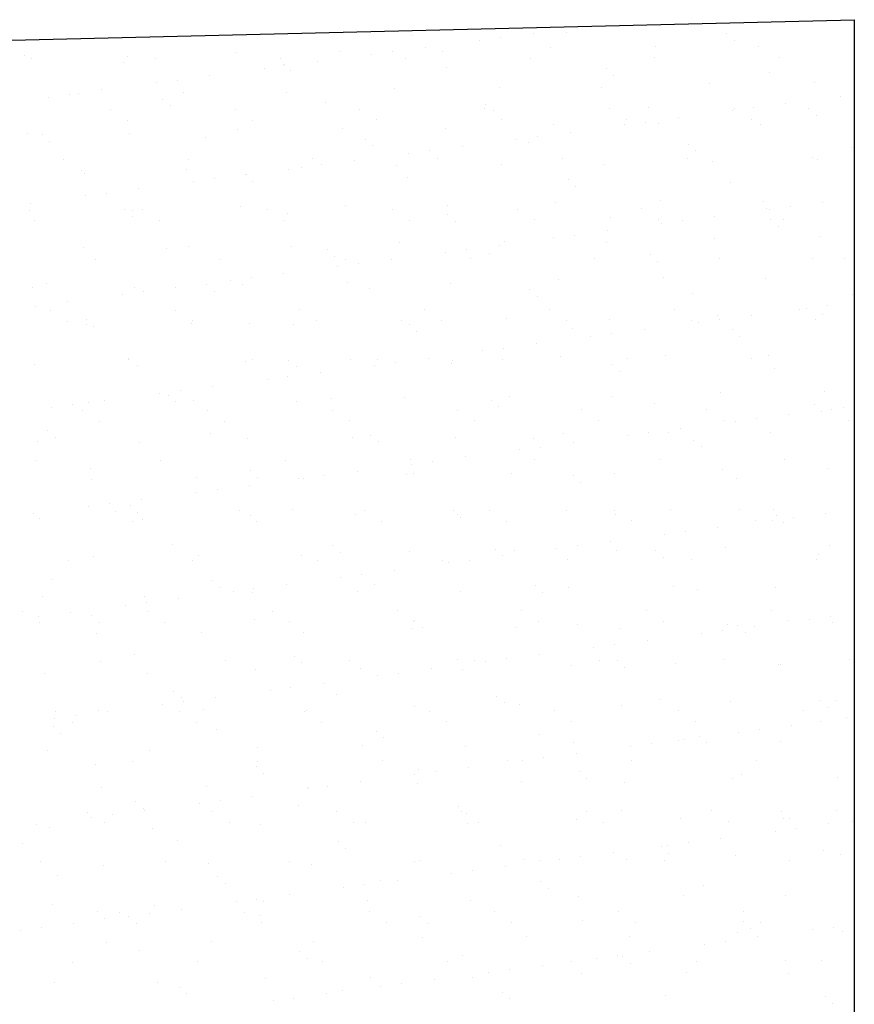
# Model space of a CAD drawing. Extents: x 5 to 165, y 1 to 207.
# Drawn here: x 154 to 164, y 41 to 53 of the extents above; entities that cross this region are included whole.
import ezdxf

# ---------------------------------------------------------------- set-up
doc = ezdxf.new("R2010")
doc.units = 0
doc.header["$LTSCALE"] = 0.5
doc.header["$MEASUREMENT"] = 0
doc.layers.get('0').update_dxf_attribs({"linetype": 'CONTINUOUS'})
doc.layers.add('1', color=6, linetype='CONTINUOUS')
doc.layers.add('HATCHLINES', color=2, linetype='CONTINUOUS')

# ---------------------------------------------------------------- blocks, each defined once
blk = doc.blocks.new('*X11')
at = {"color": 0}
for p, q in [((253.427, -31.194), (253.427, -31.194)), ((254.542, -31.218), (254.542, -31.218)), ((254.949, -31.164), (254.949, -31.164)), ((255.365, -31.154), (255.365, -31.154)), ((257.365, -31.171), (257.365, -31.171)), ((253.603, -31.341), (253.603, -31.341)), ((254.282, -31.252), (254.282, -31.252)), ((256.478, -31.329), (256.478, -31.329)), ((257.457, -31.256), (257.457, -31.256)), ((257.757, -31.335), (257.757, -31.335)), ((248.601, -31.447), (248.601, -31.447)), ((249.88, -31.453), (249.88, -31.453)), ((251.231, -31.404), (251.231, -31.404)), ((252.54, -31.388), (252.54, -31.388)), ((252.936, -31.429), (252.936, -31.429)), ((253.196, -31.395), (253.196, -31.395)), ((253.819, -31.394), (253.819, -31.394)), ((255.169, -31.345), (255.169, -31.345)), ((248.682, -31.486), (248.682, -31.486)), ((249.831, -31.532), (249.831, -31.532)), ((250.239, -31.483), (250.239, -31.483)), ((251.796, -31.481), (251.796, -31.481)), ((251.831, -31.549), (251.831, -31.549)), ((251.851, -31.572), (251.851, -31.572)), ((252.257, -31.518), (252.257, -31.518)), ((253.353, -31.478), (253.353, -31.478)), ((254.91, -31.475), (254.91, -31.475)), ((256.467, -31.472), (256.467, -31.472)), ((258.025, -31.469), (258.025, -31.469)), ((250.911, -31.696), (250.911, -31.696)), ((251.59, -31.606), (251.59, -31.606)), ((251.923, -31.633), (251.923, -31.633)), ((253.861, -31.593), (253.861, -31.593)), ((255.862, -31.61), (255.862, -31.61)), ((255.954, -31.695), (255.954, -31.695)), ((257.892, -31.654), (257.892, -31.654)), ((250.244, -31.783), (250.244, -31.783)), ((250.505, -31.749), (250.505, -31.749)), ((257.154, -31.797), (257.154, -31.797)), ((258.463, -31.781), (258.463, -31.781)), ((249.159, -31.926), (249.159, -31.926)), ((249.277, -31.916), (249.277, -31.916)), ((249.565, -31.873), (249.565, -31.873)), ((250.586, -31.899), (250.586, -31.899)), ((251.865, -31.905), (251.865, -31.905)), ((253.216, -31.857), (253.216, -31.857)), ((254.525, -31.84), (254.525, -31.84)), ((255.804, -31.846), (255.804, -31.846)), ((258.781, -31.954), (258.781, -31.954)), ((248.899, -31.961), (248.899, -31.961)), ((250.328, -31.988), (250.328, -31.988)), ((250.42, -32.072), (250.42, -32.072)), ((252.358, -32.032), (252.358, -32.032)), ((254.359, -32.049), (254.359, -32.049)), ((258.102, -32.044), (258.102, -32.044)), ((249.673, -32.118), (249.673, -32.118)), ((251.23, -32.115), (251.23, -32.115)), ((252.787, -32.112), (252.787, -32.112)), ((254.344, -32.109), (254.344, -32.109)), ((254.451, -32.134), (254.451, -32.134)), ((255.901, -32.106), (255.901, -32.106)), ((256.389, -32.093), (256.389, -32.093)), ((257.435, -32.131), (257.435, -32.131)), ((257.458, -32.103), (257.458, -32.103)), ((257.695, -32.097), (257.695, -32.097)), ((258.39, -32.11), (258.39, -32.11)), ((258.482, -32.195), (258.482, -32.195)), ((249.884, -32.252), (249.884, -32.252)), ((251.441, -32.249), (251.441, -32.249)), ((252.998, -32.246), (252.998, -32.246)), ((254.555, -32.243), (254.555, -32.243)), ((255.201, -32.309), (255.201, -32.309)), ((256.089, -32.309), (256.089, -32.309)), ((256.112, -32.241), (256.112, -32.241)), ((256.349, -32.274), (256.349, -32.274)), ((256.509, -32.292), (256.509, -32.292)), ((256.756, -32.221), (256.756, -32.221)), ((257.669, -32.238), (257.669, -32.238)), ((257.788, -32.298), (257.788, -32.298)), ((248.633, -32.41), (248.633, -32.41)), ((248.825, -32.427), (248.825, -32.427)), ((249.912, -32.417), (249.912, -32.417)), ((251.262, -32.368), (251.262, -32.368)), ((252.571, -32.351), (252.571, -32.351)), ((253.85, -32.357), (253.85, -32.357)), ((255.41, -32.398), (255.41, -32.398)), ((248.917, -32.511), (248.917, -32.511)), ((250.855, -32.471), (250.855, -32.471)), ((252.856, -32.488), (252.856, -32.488)), ((254.743, -32.486), (254.743, -32.486)), ((254.886, -32.532), (254.886, -32.532)), ((255.003, -32.452), (255.003, -32.452)), ((256.887, -32.549), (256.887, -32.549)), ((252.948, -32.572), (252.948, -32.572)), ((253.397, -32.663), (253.397, -32.663)), ((253.657, -32.629), (253.657, -32.629)), ((254.064, -32.575), (254.064, -32.575)), ((256.979, -32.634), (256.979, -32.634)), ((258.917, -32.594), (258.917, -32.594)), ((249.086, -32.738), (249.086, -32.738)), ((250.643, -32.735), (250.643, -32.735)), ((252.2, -32.733), (252.2, -32.733)), ((252.312, -32.806), (252.312, -32.806)), ((252.718, -32.752), (252.718, -32.752)), ((253.757, -32.73), (253.757, -32.73)), ((254.556, -32.803), (254.556, -32.803)), ((255.314, -32.727), (255.314, -32.727)), ((255.835, -32.809), (255.835, -32.809)), ((256.871, -32.724), (256.871, -32.724)), ((257.186, -32.761), (257.186, -32.761)), ((258.428, -32.721), (258.428, -32.721)), ((258.494, -32.744), (258.494, -32.744)), ((249.309, -32.879), (249.309, -32.879)), ((249.352, -32.91), (249.352, -32.91)), ((250.618, -32.863), (250.618, -32.863)), ((251.353, -32.927), (251.353, -32.927)), ((251.372, -32.93), (251.372, -32.93)), ((251.897, -32.869), (251.897, -32.869)), ((252.051, -32.84), (252.051, -32.84)), ((253.247, -32.82), (253.247, -32.82)), ((250.705, -33.017), (250.705, -33.017)), ((250.966, -32.983), (250.966, -32.983)), ((251.445, -33.011), (251.445, -33.011)), ((253.383, -32.971), (253.383, -32.971)), ((255.384, -32.988), (255.384, -32.988)), ((257.414, -33.032), (257.414, -33.032)), ((249.62, -33.16), (249.62, -33.16)), ((250.026, -33.107), (250.026, -33.107)), ((255.476, -33.073), (255.476, -33.073)), ((248.68, -33.284), (248.68, -33.284)), ((249.36, -33.195), (249.36, -33.195)), ((255.232, -33.272), (255.232, -33.272)), ((256.541, -33.255), (256.541, -33.255)), ((257.82, -33.262), (257.82, -33.262)), ((258.563, -33.277), (258.563, -33.277)), ((248.664, -33.374), (248.664, -33.374)), ((249.85, -33.366), (249.85, -33.366)), ((249.943, -33.38), (249.943, -33.38)), ((250.077, -33.37), (250.077, -33.37)), ((251.294, -33.331), (251.294, -33.331)), ((251.634, -33.367), (251.634, -33.367)), ((251.88, -33.41), (251.88, -33.41)), ((252.603, -33.315), (252.603, -33.315)), ((253.191, -33.364), (253.191, -33.364)), ((253.881, -33.427), (253.881, -33.427)), ((253.882, -33.321), (253.882, -33.321)), ((254.748, -33.361), (254.748, -33.361)), ((256.305, -33.358), (256.305, -33.358)), ((257.862, -33.355), (257.862, -33.355)), ((257.896, -33.365), (257.896, -33.365)), ((258.156, -33.331), (258.156, -33.331)), ((248.731, -33.507), (248.731, -33.507)), ((249.942, -33.45), (249.942, -33.45)), ((250.288, -33.504), (250.288, -33.504)), ((251.845, -33.501), (251.845, -33.501)), ((253.402, -33.498), (253.402, -33.498)), ((253.973, -33.511), (253.973, -33.511)), ((254.959, -33.495), (254.959, -33.495)), ((255.911, -33.471), (255.911, -33.471)), ((256.516, -33.493), (256.516, -33.493)), ((256.55, -33.542), (256.55, -33.542)), ((256.81, -33.508), (256.81, -33.508)), ((257.217, -33.455), (257.217, -33.455)), ((257.912, -33.488), (257.912, -33.488)), ((258.073, -33.49), (258.073, -33.49)), ((255.871, -33.632), (255.871, -33.632)), ((258.004, -33.573), (258.004, -33.573)), ((253.279, -33.783), (253.279, -33.783)), ((254.588, -33.767), (254.588, -33.767)), ((255.204, -33.72), (255.204, -33.72)), ((255.464, -33.685), (255.464, -33.685)), ((255.867, -33.773), (255.867, -33.773)), ((257.217, -33.724), (257.217, -33.724)), ((258.526, -33.707), (258.526, -33.707)), ((249.34, -33.843), (249.34, -33.843)), ((250.377, -33.849), (250.377, -33.849)), ((250.649, -33.826), (250.649, -33.826)), ((251.928, -33.832), (251.928, -33.832)), ((252.378, -33.866), (252.378, -33.866)), ((253.858, -33.897), (253.858, -33.897)), ((254.118, -33.863), (254.118, -33.863)), ((254.408, -33.91), (254.408, -33.91)), ((254.525, -33.809), (254.525, -33.809)), ((249.49, -33.99), (249.49, -33.99)), ((251.047, -33.988), (251.047, -33.988)), ((252.47, -33.95), (252.47, -33.95)), ((252.604, -33.985), (252.604, -33.985)), ((252.773, -34.04), (252.773, -34.04)), ((253.179, -33.986), (253.179, -33.986)), ((254.161, -33.982), (254.161, -33.982)), ((255.718, -33.979), (255.718, -33.979)), ((256.409, -33.927), (256.409, -33.927)), ((256.501, -34.012), (256.501, -34.012)), ((257.275, -33.976), (257.275, -33.976)), ((258.439, -33.971), (258.439, -33.971)), ((258.832, -33.973), (258.832, -33.973)), ((251.833, -34.163), (251.833, -34.163)), ((252.512, -34.074), (252.512, -34.074)), ((248.874, -34.287), (248.874, -34.287)), ((251.166, -34.251), (251.166, -34.251)), ((251.427, -34.217), (251.427, -34.217)), ((252.634, -34.278), (252.634, -34.278)), ((253.913, -34.284), (253.913, -34.284)), ((255.264, -34.236), (255.264, -34.236)), ((256.572, -34.219), (256.572, -34.219)), ((257.851, -34.225), (257.851, -34.225)), ((248.696, -34.337), (248.696, -34.337)), ((249.975, -34.343), (249.975, -34.343)), ((250.081, -34.394), (250.081, -34.394)), ((250.487, -34.341), (250.487, -34.341)), ((250.875, -34.305), (250.875, -34.305)), ((250.967, -34.389), (250.967, -34.389)), ((251.325, -34.295), (251.325, -34.295)), ((252.905, -34.349), (252.905, -34.349)), ((254.906, -34.366), (254.906, -34.366)), ((256.936, -34.41), (256.936, -34.41)), ((249.141, -34.518), (249.141, -34.518)), ((249.821, -34.428), (249.821, -34.428)), ((254.998, -34.45), (254.998, -34.45)), ((258.937, -34.427), (258.937, -34.427)), ((248.735, -34.571), (248.735, -34.571)), ((248.924, -34.625), (248.924, -34.625)), ((250.481, -34.622), (250.481, -34.622)), ((252.038, -34.619), (252.038, -34.619)), ((253.595, -34.616), (253.595, -34.616)), ((255.152, -34.613), (255.152, -34.613)), ((256.709, -34.61), (256.709, -34.61)), ((258.266, -34.608), (258.266, -34.608)), ((258.357, -34.599), (258.357, -34.599)), ((258.617, -34.565), (258.617, -34.565)), ((249.134, -34.759), (249.134, -34.759)), ((249.372, -34.743), (249.372, -34.743)), ((250.692, -34.756), (250.692, -34.756)), ((252.249, -34.753), (252.249, -34.753)), ((253.31, -34.747), (253.31, -34.747)), ((253.806, -34.75), (253.806, -34.75)), ((254.619, -34.73), (254.619, -34.73)), ((255.363, -34.748), (255.363, -34.748)), ((255.898, -34.736), (255.898, -34.736)), ((256.92, -34.745), (256.92, -34.745)), ((257.011, -34.776), (257.011, -34.776)), ((257.249, -34.688), (257.249, -34.688)), ((257.271, -34.742), (257.271, -34.742)), ((257.678, -34.689), (257.678, -34.689)), ((258.477, -34.742), (258.477, -34.742)), ((258.557, -34.671), (258.557, -34.671)), ((249.372, -34.806), (249.372, -34.806)), ((249.464, -34.828), (249.464, -34.828)), ((250.681, -34.789), (250.681, -34.789)), ((251.402, -34.788), (251.402, -34.788)), ((251.96, -34.795), (251.96, -34.795)), ((253.403, -34.805), (253.403, -34.805)), ((253.495, -34.889), (253.495, -34.889)), ((255.433, -34.849), (255.433, -34.849)), ((256.332, -34.866), (256.332, -34.866)), ((257.434, -34.866), (257.434, -34.866)), ((255.665, -34.954), (255.665, -34.954)), ((255.925, -34.919), (255.925, -34.919)), ((257.526, -34.951), (257.526, -34.951)), ((254.319, -35.131), (254.319, -35.131)), ((254.579, -35.096), (254.579, -35.096)), ((254.986, -35.043), (254.986, -35.043)), ((249.894, -35.242), (249.894, -35.242)), ((249.899, -35.227), (249.899, -35.227)), ((251.357, -35.258), (251.357, -35.258)), ((251.451, -35.24), (251.451, -35.24)), ((251.9, -35.244), (251.9, -35.244)), ((252.666, -35.241), (252.666, -35.241)), ((253.008, -35.237), (253.008, -35.237)), ((253.234, -35.274), (253.234, -35.274)), ((253.64, -35.22), (253.64, -35.22)), ((253.945, -35.248), (253.945, -35.248)), ((254.565, -35.234), (254.565, -35.234)), ((255.295, -35.199), (255.295, -35.199)), ((256.122, -35.231), (256.122, -35.231)), ((256.604, -35.182), (256.604, -35.182)), ((257.679, -35.228), (257.679, -35.228)), ((257.883, -35.188), (257.883, -35.188)), ((248.727, -35.301), (248.727, -35.301)), ((250.006, -35.307), (250.006, -35.307)), ((251.992, -35.328), (251.992, -35.328)), ((252.294, -35.397), (252.294, -35.397)), ((252.973, -35.308), (252.973, -35.308)), ((253.93, -35.288), (253.93, -35.288)), ((255.931, -35.305), (255.931, -35.305)), ((256.023, -35.39), (256.023, -35.39)), ((257.961, -35.349), (257.961, -35.349)), ((251.627, -35.485), (251.627, -35.485)), ((251.888, -35.451), (251.888, -35.451)), ((250.542, -35.628), (250.542, -35.628)), ((250.948, -35.575), (250.948, -35.575)), ((258.589, -35.634), (258.589, -35.634)), ((249.602, -35.752), (249.602, -35.752)), ((250.282, -35.662), (250.282, -35.662)), ((250.397, -35.683), (250.397, -35.683)), ((250.712, -35.753), (250.712, -35.753)), ((251.991, -35.759), (251.991, -35.759)), ((252.427, -35.727), (252.427, -35.727)), ((253.342, -35.71), (253.342, -35.71)), ((254.427, -35.744), (254.427, -35.744)), ((254.651, -35.694), (254.651, -35.694)), ((255.93, -35.7), (255.93, -35.7)), ((257.28, -35.651), (257.28, -35.651)), ((248.936, -35.839), (248.936, -35.839)), ((249.196, -35.805), (249.196, -35.805)), ((249.327, -35.877), (249.327, -35.877)), ((249.403, -35.769), (249.403, -35.769)), ((250.489, -35.767), (250.489, -35.767)), ((250.885, -35.874), (250.885, -35.874)), ((252.442, -35.871), (252.442, -35.871)), ((253.999, -35.868), (253.999, -35.868)), ((254.52, -35.828), (254.52, -35.828)), ((255.556, -35.865), (255.556, -35.865)), ((256.458, -35.788), (256.458, -35.788)), ((257.113, -35.862), (257.113, -35.862)), ((258.458, -35.805), (258.458, -35.805)), ((258.67, -35.86), (258.67, -35.86)), ((258.818, -35.833), (258.818, -35.833)), ((249.538, -36.011), (249.538, -36.011)), ((251.095, -36.008), (251.095, -36.008)), ((252.652, -36.005), (252.652, -36.005)), ((254.21, -36.002), (254.21, -36.002)), ((255.767, -36), (255.767, -36)), ((257.324, -35.997), (257.324, -35.997)), ((257.472, -36.01), (257.472, -36.01)), ((257.732, -35.976), (257.732, -35.976)), ((258.139, -35.922), (258.139, -35.922)), ((258.551, -35.89), (258.551, -35.89)), ((258.881, -35.994), (258.881, -35.994)), ((248.893, -36.121), (248.893, -36.121)), ((256.793, -36.1), (256.793, -36.1)), ((248.986, -36.206), (248.986, -36.206)), ((250.924, -36.166), (250.924, -36.166)), ((251.388, -36.222), (251.388, -36.222)), ((252.697, -36.205), (252.697, -36.205)), ((252.924, -36.183), (252.924, -36.183)), ((253.976, -36.211), (253.976, -36.211)), ((254.955, -36.227), (254.955, -36.227)), ((255.327, -36.162), (255.327, -36.162)), ((256.126, -36.187), (256.126, -36.187)), ((256.386, -36.153), (256.386, -36.153)), ((256.635, -36.146), (256.635, -36.146)), ((256.955, -36.244), (256.955, -36.244)), ((257.914, -36.152), (257.914, -36.152)), ((248.759, -36.264), (248.759, -36.264)), ((250.038, -36.27), (250.038, -36.27)), ((253.017, -36.267), (253.017, -36.267)), ((254.78, -36.365), (254.78, -36.365)), ((255.04, -36.33), (255.04, -36.33)), ((255.447, -36.277), (255.447, -36.277)), ((257.048, -36.329), (257.048, -36.329)), ((248.74, -36.497), (248.74, -36.497)), ((250.297, -36.494), (250.297, -36.494)), ((251.854, -36.492), (251.854, -36.492)), ((253.412, -36.489), (253.412, -36.489)), ((254.101, -36.454), (254.101, -36.454)), ((254.969, -36.486), (254.969, -36.486)), ((256.526, -36.483), (256.526, -36.483)), ((258.083, -36.48), (258.083, -36.48)), ((249.421, -36.604), (249.421, -36.604)), ((251.421, -36.622), (251.421, -36.622)), ((253.434, -36.542), (253.434, -36.542)), ((253.695, -36.508), (253.695, -36.508)), ((257.312, -36.614), (257.312, -36.614)), ((258.62, -36.598), (258.62, -36.598)), ((249.435, -36.733), (249.435, -36.733)), ((250.744, -36.716), (250.744, -36.716)), ((251.514, -36.706), (251.514, -36.706)), ((252.023, -36.722), (252.023, -36.722)), ((252.088, -36.719), (252.088, -36.719)), ((252.349, -36.685), (252.349, -36.685)), ((252.755, -36.631), (252.755, -36.631)), ((253.373, -36.674), (253.373, -36.674)), ((253.452, -36.666), (253.452, -36.666)), ((254.682, -36.657), (254.682, -36.657)), ((255.452, -36.683), (255.452, -36.683)), ((255.961, -36.663), (255.961, -36.663)), ((257.483, -36.727), (257.483, -36.727)), ((251.003, -36.862), (251.003, -36.862)), ((251.409, -36.808), (251.409, -36.808)), ((255.544, -36.767), (255.544, -36.767)), ((250.063, -36.986), (250.063, -36.986)), ((250.743, -36.896), (250.743, -36.896)), ((249.397, -37.073), (249.397, -37.073)), ((249.657, -37.039), (249.657, -37.039)), ((249.918, -37.06), (249.918, -37.06)), ((251.949, -37.105), (251.949, -37.105)), ((255.96, -37.117), (255.96, -37.117)), ((256.667, -37.109), (256.667, -37.109)), ((257.517, -37.114), (257.517, -37.114)), ((257.946, -37.115), (257.946, -37.115)), ((248.718, -37.163), (248.718, -37.163)), ((248.79, -37.227), (248.79, -37.227)), ((249.731, -37.129), (249.731, -37.129)), ((250.01, -37.145), (250.01, -37.145)), ((250.069, -37.234), (250.069, -37.234)), ((251.288, -37.126), (251.288, -37.126)), ((251.42, -37.185), (251.42, -37.185)), ((252.729, -37.168), (252.729, -37.168)), ((252.845, -37.123), (252.845, -37.123)), ((253.949, -37.122), (253.949, -37.122)), ((254.008, -37.174), (254.008, -37.174)), ((254.041, -37.206), (254.041, -37.206)), ((254.402, -37.12), (254.402, -37.12)), ((255.358, -37.126), (255.358, -37.126)), ((255.979, -37.166), (255.979, -37.166)), ((257.98, -37.183), (257.98, -37.183)), ((258.193, -37.21), (258.193, -37.21)), ((258.6, -37.156), (258.6, -37.156)), ((249.942, -37.263), (249.942, -37.263)), ((251.499, -37.26), (251.499, -37.26)), ((253.056, -37.257), (253.056, -37.257)), ((254.613, -37.254), (254.613, -37.254)), ((256.17, -37.252), (256.17, -37.252)), ((257.254, -37.334), (257.254, -37.334)), ((257.727, -37.249), (257.727, -37.249)), ((257.933, -37.244), (257.933, -37.244)), ((258.072, -37.268), (258.072, -37.268)), ((256.587, -37.421), (256.587, -37.421)), ((256.847, -37.387), (256.847, -37.387)), ((250.445, -37.544), (250.445, -37.544)), ((252.446, -37.561), (252.446, -37.561)), ((254.476, -37.605), (254.476, -37.605)), ((255.241, -37.598), (255.241, -37.598)), ((255.501, -37.564), (255.501, -37.564)), ((255.908, -37.511), (255.908, -37.511)), ((257.343, -37.578), (257.343, -37.578)), ((258.652, -37.561), (258.652, -37.561)), ((249.466, -37.696), (249.466, -37.696)), ((250.775, -37.68), (250.775, -37.68)), ((252.054, -37.686), (252.054, -37.686)), ((252.538, -37.645), (252.538, -37.645)), ((253.405, -37.637), (253.405, -37.637)), ((254.562, -37.688), (254.562, -37.688)), ((254.714, -37.62), (254.714, -37.62)), ((255.993, -37.626), (255.993, -37.626)), ((256.477, -37.622), (256.477, -37.622)), ((256.569, -37.707), (256.569, -37.707)), ((258.487, -37.732), (258.487, -37.732)), ((258.507, -37.666), (258.507, -37.666)), ((249.144, -37.749), (249.144, -37.749)), ((250.701, -37.747), (250.701, -37.747)), ((252.258, -37.744), (252.258, -37.744)), ((253.815, -37.741), (253.815, -37.741)), ((253.895, -37.776), (253.895, -37.776)), ((254.156, -37.741), (254.156, -37.741)), ((255.372, -37.738), (255.372, -37.738)), ((256.929, -37.735), (256.929, -37.735)), ((252.549, -37.953), (252.549, -37.953)), ((252.81, -37.919), (252.81, -37.919)), ((253.216, -37.865), (253.216, -37.865)), ((248.942, -37.982), (248.942, -37.982)), ((250.943, -38), (250.943, -38)), ((251.035, -38.084), (251.035, -38.084)), ((251.464, -38.096), (251.464, -38.096)), ((251.87, -38.042), (251.87, -38.042)), ((252.973, -38.044), (252.973, -38.044)), ((254.974, -38.061), (254.974, -38.061)), ((255.39, -38.089), (255.39, -38.089)), ((256.698, -38.072), (256.698, -38.072)), ((257.977, -38.079), (257.977, -38.079)), ((248.822, -38.191), (248.822, -38.191)), ((250.101, -38.197), (250.101, -38.197)), ((250.524, -38.219), (250.524, -38.219)), ((251.204, -38.13), (251.204, -38.13)), ((251.451, -38.148), (251.451, -38.148)), ((252.76, -38.132), (252.76, -38.132)), ((254.039, -38.138), (254.039, -38.138)), ((255.066, -38.145), (255.066, -38.145)), ((257.004, -38.105), (257.004, -38.105)), ((249.858, -38.307), (249.858, -38.307)), ((250.118, -38.273), (250.118, -38.273)), ((248.578, -38.383), (248.578, -38.383)), ((248.772, -38.45), (248.772, -38.45)), ((249.179, -38.397), (249.179, -38.397)), ((249.44, -38.438), (249.44, -38.438)), ((250.135, -38.381), (250.135, -38.381)), ((251.692, -38.378), (251.692, -38.378)), ((253.249, -38.375), (253.249, -38.375)), ((254.806, -38.372), (254.806, -38.372)), ((256.363, -38.369), (256.363, -38.369)), ((257.92, -38.367), (257.92, -38.367)), ((258.654, -38.444), (258.654, -38.444)), ((248.789, -38.518), (248.789, -38.518)), ((249.532, -38.523), (249.532, -38.523)), ((250.346, -38.515), (250.346, -38.515)), ((251.47, -38.483), (251.47, -38.483)), ((251.903, -38.512), (251.903, -38.512)), ((253.46, -38.509), (253.46, -38.509)), ((253.471, -38.5), (253.471, -38.5)), ((253.563, -38.584), (253.563, -38.584)), ((254.745, -38.584), (254.745, -38.584)), ((255.017, -38.507), (255.017, -38.507)), ((255.501, -38.544), (255.501, -38.544)), ((256.024, -38.59), (256.024, -38.59)), ((256.574, -38.504), (256.574, -38.504)), ((257.375, -38.541), (257.375, -38.541)), ((257.502, -38.561), (257.502, -38.561)), ((257.715, -38.567), (257.715, -38.567)), ((258.131, -38.501), (258.131, -38.501)), ((258.394, -38.478), (258.394, -38.478)), ((258.683, -38.525), (258.683, -38.525)), ((249.498, -38.66), (249.498, -38.66)), ((250.807, -38.643), (250.807, -38.643)), ((252.086, -38.649), (252.086, -38.649)), ((253.436, -38.6), (253.436, -38.6)), ((257.048, -38.655), (257.048, -38.655)), ((257.308, -38.621), (257.308, -38.621)), ((257.594, -38.646), (257.594, -38.646)), ((255.702, -38.832), (255.702, -38.832)), ((255.962, -38.798), (255.962, -38.798)), ((256.369, -38.745), (256.369, -38.745)), ((249.967, -38.921), (249.967, -38.921)), ((251.968, -38.939), (251.968, -38.939)), ((255.023, -38.922), (255.023, -38.922)), ((249.548, -39.001), (249.548, -39.001)), ((251.105, -38.999), (251.105, -38.999)), ((252.06, -39.023), (252.06, -39.023)), ((252.662, -38.996), (252.662, -38.996)), ((253.998, -38.983), (253.998, -38.983)), ((254.219, -38.993), (254.219, -38.993)), ((254.356, -39.01), (254.356, -39.01)), ((254.617, -38.975), (254.617, -38.975)), ((255.421, -39.053), (255.421, -39.053)), ((255.776, -38.99), (255.776, -38.99)), ((255.999, -39), (255.999, -39)), ((256.091, -39.084), (256.091, -39.084)), ((256.73, -39.036), (256.73, -39.036)), ((257.333, -38.987), (257.333, -38.987)), ((258.009, -39.042), (258.009, -39.042)), ((258.029, -39.044), (258.029, -39.044)), ((258.89, -38.984), (258.89, -38.984)), ((248.853, -39.154), (248.853, -39.154)), ((250.132, -39.16), (250.132, -39.16)), ((251.483, -39.112), (251.483, -39.112)), ((252.792, -39.095), (252.792, -39.095)), ((253.01, -39.187), (253.01, -39.187)), ((253.271, -39.152), (253.271, -39.152)), ((253.677, -39.099), (253.677, -39.099)), ((254.071, -39.101), (254.071, -39.101)), ((251.925, -39.33), (251.925, -39.33)), ((252.331, -39.276), (252.331, -39.276)), ((250.465, -39.377), (250.465, -39.377)), ((250.985, -39.453), (250.985, -39.453)), ((251.665, -39.364), (251.665, -39.364)), ((252.495, -39.422), (252.495, -39.422)), ((254.496, -39.439), (254.496, -39.439)), ((250.319, -39.541), (250.319, -39.541)), ((250.557, -39.462), (250.557, -39.462)), ((250.579, -39.507), (250.579, -39.507)), ((253.468, -39.564), (253.468, -39.564)), ((254.588, -39.523), (254.588, -39.523)), ((254.777, -39.547), (254.777, -39.547)), ((256.056, -39.553), (256.056, -39.553)), ((256.526, -39.483), (256.526, -39.483)), ((257.406, -39.505), (257.406, -39.505)), ((258.527, -39.5), (258.527, -39.5)), ((258.715, -39.488), (258.715, -39.488)), ((248.982, -39.636), (248.982, -39.636)), ((249.233, -39.684), (249.233, -39.684)), ((249.529, -39.623), (249.529, -39.623)), ((249.64, -39.631), (249.64, -39.631)), ((250.539, -39.633), (250.539, -39.633)), ((250.838, -39.606), (250.838, -39.606)), ((252.096, -39.63), (252.096, -39.63)), ((252.117, -39.613), (252.117, -39.613)), ((253.653, -39.627), (253.653, -39.627)), ((255.21, -39.624), (255.21, -39.624)), ((256.767, -39.621), (256.767, -39.621)), ((258.324, -39.619), (258.324, -39.619)), ((258.619, -39.585), (258.619, -39.585)), ((248.962, -39.816), (248.962, -39.816)), ((248.973, -39.718), (248.973, -39.718)), ((249.193, -39.77), (249.193, -39.77)), ((250.75, -39.767), (250.75, -39.767)), ((252.307, -39.764), (252.307, -39.764)), ((253.864, -39.761), (253.864, -39.761)), ((255.421, -39.759), (255.421, -39.759)), ((256.978, -39.756), (256.978, -39.756)), ((258.176, -39.801), (258.176, -39.801)), ((258.535, -39.753), (258.535, -39.753)), ((258.855, -39.712), (258.855, -39.712)), ((249.054, -39.901), (249.054, -39.901)), ((250.992, -39.86), (250.992, -39.86)), ((252.993, -39.878), (252.993, -39.878)), ((255.023, -39.922), (255.023, -39.922)), ((257.024, -39.939), (257.024, -39.939)), ((257.509, -39.889), (257.509, -39.889)), ((257.769, -39.855), (257.769, -39.855)), ((252.823, -40.058), (252.823, -40.058)), ((253.085, -39.962), (253.085, -39.962)), ((254.102, -40.065), (254.102, -40.065)), ((255.453, -40.016), (255.453, -40.016)), ((256.163, -40.066), (256.163, -40.066)), ((256.423, -40.032), (256.423, -40.032)), ((256.761, -39.999), (256.761, -39.999)), ((256.83, -39.978), (256.83, -39.978)), ((257.116, -40.024), (257.116, -40.024)), ((258.04, -40.005), (258.04, -40.005)), ((248.885, -40.118), (248.885, -40.118)), ((250.164, -40.124), (250.164, -40.124)), ((251.514, -40.075), (251.514, -40.075)), ((255.484, -40.156), (255.484, -40.156)), ((249.489, -40.299), (249.489, -40.299)), ((249.952, -40.253), (249.952, -40.253)), ((251.509, -40.251), (251.509, -40.251)), ((253.066, -40.248), (253.066, -40.248)), ((254.623, -40.245), (254.623, -40.245)), ((254.817, -40.243), (254.817, -40.243)), ((255.078, -40.209), (255.078, -40.209)), ((256.18, -40.242), (256.18, -40.242)), ((257.737, -40.239), (257.737, -40.239)), ((251.49, -40.317), (251.49, -40.317)), ((251.582, -40.401), (251.582, -40.401)), ((253.471, -40.421), (253.471, -40.421)), ((253.52, -40.361), (253.52, -40.361)), ((253.732, -40.386), (253.732, -40.386)), ((254.138, -40.333), (254.138, -40.333)), ((255.521, -40.378), (255.521, -40.378)), ((257.551, -40.422), (257.551, -40.422)), ((252.792, -40.51), (252.792, -40.51)), ((253.499, -40.527), (253.499, -40.527)), ((254.808, -40.511), (254.808, -40.511)), ((255.613, -40.462), (255.613, -40.462)), ((256.087, -40.517), (256.087, -40.517)), ((257.438, -40.468), (257.438, -40.468)), ((258.746, -40.451), (258.746, -40.451)), ((249.561, -40.586), (249.561, -40.586)), ((250.87, -40.57), (250.87, -40.57)), ((252.126, -40.598), (252.126, -40.598)), ((252.149, -40.576), (252.149, -40.576)), ((252.386, -40.564), (252.386, -40.564)), ((249.987, -40.755), (249.987, -40.755)), ((250.78, -40.775), (250.78, -40.775)), ((251.04, -40.741), (251.04, -40.741)), ((251.446, -40.687), (251.446, -40.687)), ((252.017, -40.8), (252.017, -40.8)), ((249.386, -40.888), (249.386, -40.888)), ((249.694, -40.918), (249.694, -40.918)), ((250.079, -40.84), (250.079, -40.84)), ((250.101, -40.864), (250.101, -40.864)), ((250.943, -40.885), (250.943, -40.885)), ((252.5, -40.882), (252.5, -40.882)), ((254.018, -40.817), (254.018, -40.817)), ((254.057, -40.879), (254.057, -40.879)), ((254.11, -40.901), (254.11, -40.901)), ((255.614, -40.876), (255.614, -40.876)), ((256.048, -40.861), (256.048, -40.861)), ((257.171, -40.873), (257.171, -40.873)), ((258.048, -40.878), (258.048, -40.878)), ((258.728, -40.871), (258.728, -40.871)), ((248.755, -41.042), (248.755, -41.042)), ((249.434, -40.952), (249.434, -40.952)), ((249.596, -41.022), (249.596, -41.022)), ((251.154, -41.019), (251.154, -41.019)), ((251.546, -41.039), (251.546, -41.039)), ((252.711, -41.016), (252.711, -41.016)), ((252.855, -41.022), (252.855, -41.022)), ((254.134, -41.028), (254.134, -41.028)), ((254.268, -41.013), (254.268, -41.013)), ((255.484, -40.979), (255.484, -40.979)), ((255.825, -41.011), (255.825, -41.011)), ((256.793, -40.963), (256.793, -40.963)), ((257.382, -41.008), (257.382, -41.008)), ((258.072, -40.969), (258.072, -40.969)), ((258.141, -40.963), (258.141, -40.963)), ((258.637, -41.035), (258.637, -41.035)), ((258.939, -41.005), (258.939, -41.005)), ((248.916, -41.081), (248.916, -41.081)), ((250.195, -41.087), (250.195, -41.087)), ((257.97, -41.123), (257.97, -41.123)), ((258.23, -41.089), (258.23, -41.089)), ((248.576, -41.279), (248.576, -41.279)), ((250.514, -41.238), (250.514, -41.238)), ((252.514, -41.256), (252.514, -41.256)), ((256.884, -41.266), (256.884, -41.266)), ((257.291, -41.212), (257.291, -41.212)), ((252.607, -41.34), (252.607, -41.34)), ((254.545, -41.3), (254.545, -41.3)), ((255.945, -41.39), (255.945, -41.39)), ((256.545, -41.317), (256.545, -41.317)), ((256.624, -41.3), (256.624, -41.3)), ((256.638, -41.401), (256.638, -41.401)), ((258.576, -41.361), (258.576, -41.361)), ((258.778, -41.415), (258.778, -41.415)), ((248.798, -41.508), (248.798, -41.508)), ((250.356, -41.505), (250.356, -41.505)), ((250.901, -41.533), (250.901, -41.533)), ((251.913, -41.503), (251.913, -41.503)), ((252.18, -41.539), (252.18, -41.539)), ((253.47, -41.5), (253.47, -41.5)), ((253.531, -41.491), (253.531, -41.491)), ((254.84, -41.474), (254.84, -41.474)), ((255.027, -41.497), (255.027, -41.497)), ((255.278, -41.477), (255.278, -41.477)), ((255.539, -41.443), (255.539, -41.443)), ((256.119, -41.48), (256.119, -41.48)), ((256.584, -41.494), (256.584, -41.494)), ((257.469, -41.431), (257.469, -41.431)), ((258.141, -41.491), (258.141, -41.491)), ((249.592, -41.55), (249.592, -41.55)), ((253.932, -41.655), (253.932, -41.655)), ((254.193, -41.62), (254.193, -41.62)), ((254.599, -41.567), (254.599, -41.567)), ((249.011, -41.677), (249.011, -41.677)), ((251.011, -41.694), (251.011, -41.694)), ((251.104, -41.779), (251.104, -41.779)), ((253.042, -41.739), (253.042, -41.739)), ((253.253, -41.744), (253.253, -41.744)), ((255.042, -41.756), (255.042, -41.756)), ((252.587, -41.832), (252.587, -41.832)), ((252.847, -41.797), (252.847, -41.797)), ((255.135, -41.84), (255.135, -41.84)), ((257.073, -41.8), (257.073, -41.8)), ((251.241, -42.009), (251.241, -42.009)), ((251.501, -41.975), (251.501, -41.975)), ((251.577, -42.002), (251.577, -42.002)), ((251.907, -41.921), (251.907, -41.921)), ((252.886, -41.985), (252.886, -41.985)), ((254.165, -41.991), (254.165, -41.991)), ((255.516, -41.943), (255.516, -41.943)), ((256.824, -41.926), (256.824, -41.926)), ((258.103, -41.932), (258.103, -41.932)), ((248.948, -42.045), (248.948, -42.045)), ((249.508, -42.133), (249.508, -42.133)), ((249.789, -42.14), (249.789, -42.14)), ((250.155, -42.152), (250.155, -42.152)), ((250.227, -42.051), (250.227, -42.051)), ((250.562, -42.098), (250.562, -42.098)), ((251.347, -42.137), (251.347, -42.137)), ((252.904, -42.134), (252.904, -42.134)), ((254.461, -42.131), (254.461, -42.131)), ((256.018, -42.128), (256.018, -42.128)), ((257.575, -42.126), (257.575, -42.126)), ((249.216, -42.276), (249.216, -42.276)), ((249.601, -42.218), (249.601, -42.218)), ((249.895, -42.186), (249.895, -42.186)), ((250, -42.274), (250, -42.274)), ((251.539, -42.177), (251.539, -42.177)), ((251.557, -42.271), (251.557, -42.271)), ((253.114, -42.268), (253.114, -42.268)), ((253.539, -42.195), (253.539, -42.195)), ((253.631, -42.279), (253.631, -42.279)), ((254.672, -42.265), (254.672, -42.265)), ((255.57, -42.239), (255.57, -42.239)), ((256.229, -42.263), (256.229, -42.263)), ((257.57, -42.256), (257.57, -42.256)), ((257.786, -42.26), (257.786, -42.26)), ((248.549, -42.363), (248.549, -42.363)), ((248.809, -42.329), (248.809, -42.329)), ((257.5, -42.395), (257.5, -42.395)), ((257.662, -42.34), (257.662, -42.34)), ((258.431, -42.357), (258.431, -42.357)), ((258.691, -42.323), (258.691, -42.323)), ((258.809, -42.378), (258.809, -42.378)), ((249.624, -42.513), (249.624, -42.513)), ((250.933, -42.497), (250.933, -42.497)), ((252.212, -42.503), (252.212, -42.503)), ((253.562, -42.454), (253.562, -42.454)), ((254.871, -42.437), (254.871, -42.437)), ((256.15, -42.444), (256.15, -42.444)), ((257.345, -42.5), (257.345, -42.5)), ((257.752, -42.446), (257.752, -42.446)), ((250.036, -42.616), (250.036, -42.616)), ((252.036, -42.633), (252.036, -42.633)), ((256.406, -42.623), (256.406, -42.623)), ((257.085, -42.534), (257.085, -42.534)), ((249.202, -42.76), (249.202, -42.76)), ((250.759, -42.758), (250.759, -42.758)), ((252.128, -42.718), (252.128, -42.718)), ((252.316, -42.755), (252.316, -42.755)), ((253.874, -42.752), (253.874, -42.752)), ((254.066, -42.678), (254.066, -42.678)), ((255.431, -42.749), (255.431, -42.749)), ((255.739, -42.711), (255.739, -42.711)), ((256, -42.677), (256, -42.677)), ((256.067, -42.695), (256.067, -42.695)), ((256.988, -42.746), (256.988, -42.746)), ((258.097, -42.739), (258.097, -42.739)), ((258.545, -42.743), (258.545, -42.743)), ((254.393, -42.888), (254.393, -42.888)), ((254.654, -42.854), (254.654, -42.854)), ((255.06, -42.801), (255.06, -42.801)), ((256.159, -42.779), (256.159, -42.779)), ((256.856, -42.89), (256.856, -42.89)), ((248.979, -43.008), (248.979, -43.008)), ((250.258, -43.014), (250.258, -43.014)), ((251.609, -42.965), (251.609, -42.965)), ((252.918, -42.949), (252.918, -42.949)), ((253.714, -42.978), (253.714, -42.978)), ((254.197, -42.955), (254.197, -42.955)), ((255.547, -42.906), (255.547, -42.906)), ((258.135, -42.896), (258.135, -42.896)), ((250.533, -43.072), (250.533, -43.072)), ((252.563, -43.117), (252.563, -43.117)), ((253.048, -43.066), (253.048, -43.066)), ((253.308, -43.031), (253.308, -43.031)), ((254.564, -43.134), (254.564, -43.134)), ((250.625, -43.157), (250.625, -43.157)), ((251.702, -43.243), (251.702, -43.243)), ((251.962, -43.209), (251.962, -43.209)), ((252.368, -43.155), (252.368, -43.155)), ((254.656, -43.218), (254.656, -43.218)), ((256.594, -43.178), (256.594, -43.178)), ((258.595, -43.195), (258.595, -43.195)), ((258.687, -43.28), (258.687, -43.28))]:
    blk.add_line(p, q, dxfattribs=at)

msp = doc.modelspace()

# ---------------------------------------------------------------- linework, layer by layer
at = {"layer": '1'}
for p, q in [((136.87, 52.413), (164.294, 53.08)), ((164.294, 53.08), (164.294, 24.79))]:
    msp.add_line(p, q, dxfattribs=at)

# ---------------------------------------------------------------- block references
at = {"layer": 'HATCHLINES'}
msp.add_blockref('*X11', (-94.662, 84.076), dxfattribs=at)

doc.saveas('drawing.dxf')
